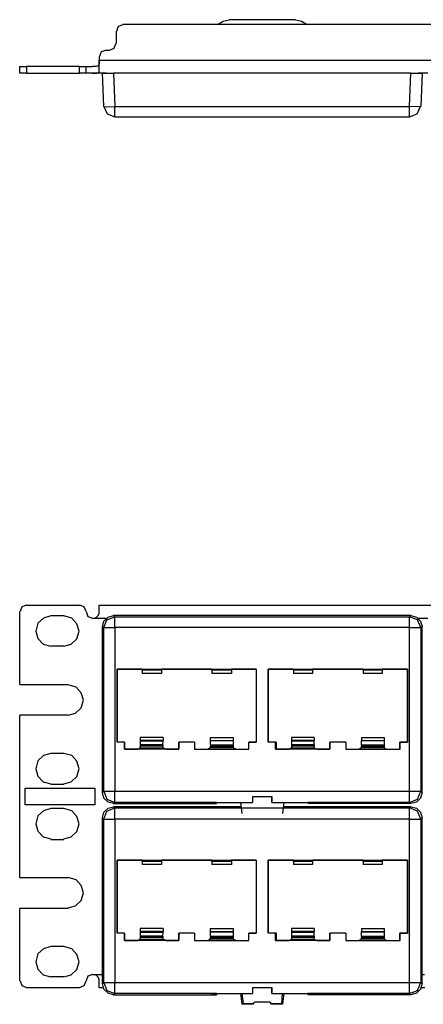
# Model space of a CAD drawing. Extents: x -6.2 to 12.8, y 0.7 to 9.6.
# Drawn here: x -6.2 to -2.6, y 0.7 to 9.6 of the extents above; entities that cross this region are included whole.
import ezdxf

# ---------------------------------------------------------------- set-up
doc = ezdxf.new("R2010")
doc.units = 0
doc.layers.add('3', color=3, linetype='CONTINUOUS')
doc.layers.add('7', color=7, linetype='CONTINUOUS')

msp = doc.modelspace()

# ---------------------------------------------------------------- linework, layer by layer
at = {"layer": '3'}
for p, q in [((-6.1624, 2.6644), (-5.5325, 2.6644)), ((-6.1624, 2.5148), (-6.1624, 2.6644)), ((-5.5325, 2.6644), (-5.5325, 2.5148)), ((-5.5325, 2.5148), (-6.1624, 2.5148))]:
    msp.add_line(p, q, dxfattribs=at)
at = {"layer": '7'}
for p, q in [((-5.3199, 9.5738), (-5.3356, 9.5305)), ((-5.2766, 9.5896), (-5.3199, 9.5738)), ((11.8533, 9.5935), (-5.2766, 9.5935)), ((-4.3671, 9.6211), (-4.4183, 9.5896)), ((-4.312, 9.6329), (-4.3671, 9.6211)), ((-3.7096, 9.6368), (-4.312, 9.6368)), ((-3.6545, 9.6211), (-3.7096, 9.6329)), ((-3.6033, 9.5896), (-3.6545, 9.6211)), ((-5.3356, 9.4203), (-5.3356, 9.5305)), ((-5.3553, 9.377), (-5.3396, 9.4203)), ((-5.4931, 9.3022), (-5.4931, 9.2707)), ((-5.4734, 9.3455), (-5.4892, 9.3022)), ((-5.4301, 9.3612), (-5.4734, 9.3455)), ((-5.4301, 9.3612), (-5.3986, 9.3612)), ((-5.3986, 9.3612), (-5.3553, 9.377)), ((-6.2136, 9.1526), (-6.2136, 9.2116)), ((-6.2136, 9.2116), (-6.1939, 9.2116)), ((-6.1939, 9.2116), (-6.1506, 9.2116)), ((-5.6703, 9.2116), (-6.1506, 9.2116)), ((-6.1506, 9.2116), (-6.1506, 9.1526)), ((-5.6703, 9.1526), (-5.6703, 9.2116)), ((-5.6703, 9.2116), (-5.6309, 9.2116)), ((-5.6309, 9.2116), (-5.6112, 9.2116)), ((-5.6112, 9.1526), (-5.6112, 9.2116)), ((-5.6112, 9.2116), (-5.5955, 9.2116)), ((-5.5955, 9.2116), (-5.5522, 9.2116)), ((-5.5325, 9.2116), (-5.5522, 9.2116)), ((-5.5167, 9.2116), (-5.5325, 9.2116)), ((-5.5049, 9.2156), (-5.5167, 9.2116)), ((-5.497, 9.2234), (-5.5049, 9.2156)), ((-5.4931, 9.2352), (-5.497, 9.2234)), ((-5.4931, 9.2707), (12.0699, 9.2707)), ((-5.4931, 9.2116), (-5.4931, 9.2707)), ((-5.4931, 9.2707), (-5.4931, 9.251)), ((-5.4931, 9.251), (-5.4931, 9.2352)), ((-5.4931, 9.1683), (-5.4931, 9.2116)), ((-6.1939, 9.1526), (-6.2136, 9.1526)), ((-6.1506, 9.1526), (-6.1939, 9.1526)), ((-6.1506, 9.1526), (-5.6703, 9.1526)), ((-5.6309, 9.1526), (-5.6703, 9.1526)), ((-5.6112, 9.1526), (-5.6309, 9.1526)), ((-5.5955, 9.1526), (-5.6112, 9.1526)), ((-5.5522, 9.1526), (-5.5955, 9.1526)), ((-5.5522, 9.1526), (-5.5325, 9.1526)), ((-5.4301, 9.1526), (-5.5522, 9.1526)), ((-5.5325, 9.1526), (-5.5128, 9.1526)), ((-5.5128, 9.1526), (-5.501, 9.1565)), ((-5.501, 9.1565), (-5.4931, 9.1604)), ((-5.4931, 9.1604), (-5.4931, 9.1683)), ((-5.4498, 8.8494), (-5.4616, 9.1526)), ((-5.4616, 9.1526), (-5.4498, 9.1526)), ((-5.4498, 9.1526), (-5.4104, 9.1526)), ((-5.4104, 9.1526), (-5.3632, 9.1526)), ((-2.6624, 9.1526), (-5.3632, 9.1526)), ((-5.3632, 9.1526), (-5.3514, 8.8494)), ((-2.6742, 8.8494), (-2.6624, 9.1526)), ((-2.6624, 9.1526), (-2.6112, 9.1526)), ((-2.6112, 9.1526), (-2.5758, 9.1526)), ((-2.5089, 9.1526), (-2.5955, 9.1526)), ((-2.5758, 9.1526), (-2.56, 9.1526)), ((-2.56, 9.1526), (-2.5719, 8.8494)), ((-5.4498, 8.8494), (-5.4183, 8.7825)), ((-5.4498, 8.8494), (-5.4222, 8.8455)), ((-5.4222, 8.8455), (-5.3514, 8.8494)), ((-5.3514, 8.7785), (-5.3514, 8.8494)), ((-5.3514, 8.8494), (-2.6742, 8.8494)), ((-2.6742, 8.7785), (-2.6742, 8.8494)), ((-2.6033, 8.8455), (-2.6742, 8.8494)), ((-2.6073, 8.7825), (-2.5758, 8.8494)), ((-2.5719, 8.8494), (-2.6033, 8.8455)), ((-5.4183, 8.7825), (-5.3514, 8.7549)), ((-5.3514, 8.751), (-5.3514, 8.7785)), ((-2.6742, 8.7549), (-2.6073, 8.7825)), ((-2.6742, 8.751), (-2.6742, 8.7785)), ((-2.6742, 8.751), (-5.3514, 8.751)), ((-6.1939, 4.31), (-6.2096, 4.2667)), ((-6.1506, 4.3258), (-6.1939, 4.31)), ((-6.1506, 4.3258), (-5.6703, 4.3258)), ((-5.627, 4.31), (-5.6703, 4.3258)), ((-5.6112, 4.2667), (-5.627, 4.31)), ((-5.4931, 4.3258), (12.0699, 4.3258)), ((-5.4931, 4.31), (-5.4931, 4.3258)), ((-5.4931, 4.2667), (-5.4931, 4.31)), ((-6.2136, 3.6053), (-6.2136, 4.2667)), ((-5.997, 4.2077), (-6.0482, 4.1604)), ((-5.9301, 4.2274), (-5.997, 4.2077)), ((-5.9301, 4.2313), (-5.812, 4.2313)), ((-5.7411, 4.2077), (-5.812, 4.2274)), ((-5.6939, 4.1565), (-5.7411, 4.2077)), ((-5.6112, 4.2667), (-5.5955, 4.2234)), ((-5.5955, 4.2234), (-5.5522, 4.2077)), ((-5.5522, 4.2037), (-5.5325, 4.2077)), ((-5.4301, 4.2037), (-5.5522, 4.2037)), ((-5.5325, 4.2077), (-5.5128, 4.2195)), ((-5.5128, 4.2195), (-5.501, 4.2313)), ((-5.501, 4.2313), (-5.4931, 4.251)), ((-5.4931, 4.251), (-5.4931, 4.2667)), ((-5.4498, 4.1801), (-5.4104, 4.2156)), ((-5.4222, 4.1919), (-5.3514, 4.2195)), ((-5.4104, 4.2156), (-5.3632, 4.2313)), ((-2.6624, 4.2313), (-5.3632, 4.2313)), ((-5.3632, 4.2313), (-5.3514, 4.2195)), ((-5.3514, 4.188), (-5.3514, 4.2195)), ((-5.3514, 4.2195), (-2.6742, 4.2195)), ((-2.6742, 4.2195), (-2.6624, 4.2313)), ((-2.6742, 4.188), (-2.6742, 4.2195)), ((-2.6033, 4.1919), (-2.6742, 4.2195)), ((-2.6624, 4.2313), (-2.6112, 4.2156)), ((-2.6112, 4.2156), (-2.5758, 4.1801)), ((-2.5089, 4.2037), (-2.5955, 4.2037)), ((-6.0482, 4.1604), (-6.0679, 4.0896)), ((-5.6742, 4.0896), (-5.6939, 4.1565)), ((-5.4616, 4.1289), (-5.4498, 4.1801)), ((-5.4498, 4.1211), (-5.4616, 4.1289)), ((-5.4616, 2.625), (-5.4616, 4.1289)), ((-5.4498, 4.1211), (-5.4222, 4.1919)), ((-5.4498, 2.6368), (-5.4498, 4.1211)), ((-5.4498, 4.1211), (-5.4222, 4.1211)), ((-5.4222, 4.1211), (-5.3514, 4.1211)), ((-5.3514, 4.1211), (-5.3514, 4.188)), ((-2.6742, 4.1211), (-5.3514, 4.1211)), ((-5.3514, 4.1211), (-5.3514, 2.6368)), ((-2.6742, 4.1211), (-2.6742, 4.188)), ((-2.6742, 2.6368), (-2.6742, 4.1211)), ((-2.6742, 4.1211), (-2.6033, 4.1211)), ((-2.5719, 4.1211), (-2.6033, 4.1919)), ((-2.6033, 4.1211), (-2.5719, 4.1211)), ((-2.5758, 4.1801), (-2.56, 4.1289)), ((-2.56, 4.1289), (-2.5719, 4.1211)), ((-2.5719, 4.1211), (-2.5719, 2.6368)), ((-2.56, 2.625), (-2.56, 4.1289)), ((-6.0679, 4.0896), (-6.0482, 4.0226)), ((-6.0482, 4.0226), (-6.001, 3.9715)), ((-5.6939, 4.0187), (-5.6742, 4.0896)), ((-6.001, 3.9715), (-5.9301, 3.9518)), ((-5.812, 3.9518), (-5.9301, 3.9518)), ((-5.812, 3.9518), (-5.7451, 3.9715)), ((-5.7451, 3.9715), (-5.6939, 4.0187)), ((-5.3278, 3.0817), (-5.3278, 3.7431)), ((-5.3278, 3.7431), (-5.3278, 3.0817)), ((-5.3278, 3.7431), (-4.0679, 3.7431)), ((-5.1033, 3.7431), (-5.3278, 3.7431)), ((-5.1033, 3.7431), (-4.9262, 3.7431)), ((-5.1033, 3.7392), (-5.1033, 3.7431)), ((-5.1033, 3.7352), (-5.1033, 3.7392)), ((-5.1033, 3.7352), (-5.1033, 3.7037)), ((-4.9262, 3.7352), (-5.1033, 3.7352)), ((-4.9262, 3.7037), (-5.1033, 3.7037)), ((-4.9262, 3.7431), (-4.9262, 3.7392)), ((-4.4695, 3.7431), (-4.9262, 3.7431)), ((-4.9262, 3.7392), (-4.9262, 3.7352)), ((-4.9262, 3.7352), (-4.9262, 3.7037)), ((-4.4695, 3.7431), (-4.2923, 3.7431)), ((-4.4695, 3.7392), (-4.4695, 3.7431)), ((-4.4695, 3.7352), (-4.4695, 3.7392)), ((-4.4695, 3.7352), (-4.4695, 3.7037)), ((-4.2923, 3.7352), (-4.4695, 3.7352)), ((-4.2923, 3.7037), (-4.4695, 3.7037)), ((-4.0679, 3.7431), (-4.2923, 3.7431)), ((-4.2923, 3.7431), (-4.2923, 3.7392)), ((-4.2923, 3.7392), (-4.2923, 3.7352)), ((-4.2923, 3.7352), (-4.2923, 3.7037)), ((-4.0679, 3.7431), (-4.0679, 3.0817)), ((-4.0679, 3.7431), (-4.0679, 3.0817)), ((-3.9577, 3.0817), (-3.9577, 3.7431)), ((-3.9577, 3.7431), (-3.9577, 3.0817)), ((-3.9577, 3.7431), (-2.6939, 3.7431)), ((-3.7293, 3.7431), (-3.9577, 3.7431)), ((-3.7293, 3.7431), (-3.5561, 3.7431)), ((-3.7293, 3.7392), (-3.7293, 3.7431)), ((-3.7293, 3.7352), (-3.7293, 3.7392)), ((-3.7293, 3.7352), (-3.7293, 3.7037)), ((-3.5561, 3.7352), (-3.7293, 3.7352)), ((-3.5561, 3.7037), (-3.7293, 3.7037)), ((-3.5561, 3.7431), (-3.5561, 3.7392)), ((-3.0955, 3.7431), (-3.5561, 3.7431)), ((-3.5561, 3.7392), (-3.5561, 3.7352)), ((-3.5561, 3.7352), (-3.5561, 3.7037)), ((-3.0955, 3.7431), (-2.9222, 3.7431)), ((-3.0955, 3.7392), (-3.0955, 3.7431)), ((-3.0955, 3.7352), (-3.0955, 3.7392)), ((-3.0955, 3.7352), (-3.0955, 3.7037)), ((-2.9222, 3.7352), (-3.0955, 3.7352)), ((-2.9222, 3.7037), (-3.0955, 3.7037)), ((-2.6978, 3.7431), (-2.9222, 3.7431)), ((-2.9222, 3.7431), (-2.9222, 3.7392)), ((-2.9222, 3.7392), (-2.9222, 3.7352)), ((-2.9222, 3.7352), (-2.9222, 3.7037)), ((-2.6978, 3.7431), (-2.6978, 3.0817)), ((-2.6939, 3.7431), (-2.6978, 3.7431)), ((-2.6939, 3.7431), (-2.6939, 3.0817)), ((-6.2136, 3.6053), (-5.7726, 3.6053)), ((-5.7018, 3.5817), (-5.7726, 3.6014)), ((-5.6545, 3.5305), (-5.7018, 3.5817)), ((-5.6348, 3.4636), (-5.6545, 3.5305)), ((-5.6545, 3.3927), (-5.6348, 3.4636)), ((-5.7726, 3.3258), (-6.2136, 3.3258)), ((-6.2136, 1.8533), (-6.2136, 3.3258)), ((-5.7726, 3.3258), (-5.7057, 3.3455)), ((-5.7057, 3.3455), (-5.6545, 3.3927)), ((-5.2608, 3.0817), (-5.3278, 3.0817)), ((-5.2608, 3.0817), (-5.3278, 3.0817)), ((-5.2608, 3.0187), (-5.2608, 3.0817)), ((-5.2608, 3.0817), (-5.2608, 3.0187)), ((-5.1191, 3.125), (-5.1191, 3.0974)), ((-4.9104, 3.125), (-5.1191, 3.125)), ((-5.1191, 3.0974), (-5.1191, 3.0935)), ((-4.9104, 3.0974), (-5.1191, 3.0974)), ((-5.1191, 3.0935), (-5.1191, 3.0581)), ((-5.1191, 3.0935), (-4.9104, 3.0935)), ((-5.1191, 3.0581), (-5.1191, 3.0463)), ((-4.9144, 3.0581), (-5.1191, 3.0581)), ((-5.1191, 3.0463), (-5.1191, 3.0305)), ((-4.9144, 3.0463), (-5.1191, 3.0463)), ((-4.9144, 3.0581), (-4.9104, 3.0935)), ((-4.9144, 3.0581), (-4.9144, 3.0463)), ((-4.9104, 3.0305), (-4.9144, 3.0463)), ((-4.9104, 3.125), (-4.9104, 3.0974)), ((-4.9104, 3.0935), (-4.9104, 3.0974)), ((-4.7687, 3.0187), (-4.7687, 3.0817)), ((-4.627, 3.0817), (-4.7687, 3.0817)), ((-4.627, 3.0817), (-4.7687, 3.0817)), ((-4.7687, 3.0817), (-4.7687, 3.0187)), ((-4.627, 3.0817), (-4.627, 3.0187)), ((-4.627, 3.0817), (-4.627, 3.0187)), ((-4.4852, 3.125), (-4.4852, 3.0974)), ((-4.4852, 3.125), (-4.2766, 3.125)), ((-4.4852, 3.0974), (-4.2766, 3.0974)), ((-4.4813, 3.0935), (-4.4852, 3.0974)), ((-4.4852, 3.0305), (-4.4813, 3.0463)), ((-4.2766, 3.0935), (-4.4813, 3.0935)), ((-4.4813, 3.0581), (-4.4813, 3.0935)), ((-4.4813, 3.0581), (-4.4813, 3.0463)), ((-4.4813, 3.0581), (-4.2766, 3.0581)), ((-4.4813, 3.0463), (-4.2766, 3.0463)), ((-4.2766, 3.125), (-4.2766, 3.0974)), ((-4.2766, 3.0974), (-4.2766, 3.0935)), ((-4.2766, 3.0935), (-4.2766, 3.0581)), ((-4.2766, 3.0581), (-4.2766, 3.0463)), ((-4.2766, 3.0463), (-4.2766, 3.0305)), ((-4.1348, 3.0187), (-4.1348, 3.0817)), ((-4.0679, 3.0817), (-4.1348, 3.0817)), ((-4.1348, 3.0817), (-4.0679, 3.0817)), ((-4.1348, 3.0187), (-4.1348, 3.0817)), ((-3.8868, 3.0817), (-3.9577, 3.0817)), ((-3.8907, 3.0817), (-3.9577, 3.0817)), ((-3.8907, 3.0817), (-3.8868, 3.0817)), ((-3.8907, 3.0187), (-3.8907, 3.0817)), ((-3.8868, 3.0817), (-3.8868, 3.0187)), ((-3.7451, 3.125), (-3.7451, 3.0974)), ((-3.5404, 3.125), (-3.7451, 3.125)), ((-3.7451, 3.0974), (-3.7451, 3.0935)), ((-3.5404, 3.0974), (-3.7451, 3.0974)), ((-3.7451, 3.0935), (-3.7451, 3.0581)), ((-3.7451, 3.0935), (-3.5404, 3.0935)), ((-3.7451, 3.0581), (-3.7451, 3.0463)), ((-3.5404, 3.0581), (-3.7451, 3.0581)), ((-3.7451, 3.0463), (-3.7451, 3.0305)), ((-3.5404, 3.0463), (-3.7451, 3.0463)), ((-3.5404, 3.125), (-3.5404, 3.0974)), ((-3.5404, 3.0935), (-3.5404, 3.0974)), ((-3.5404, 3.0581), (-3.5404, 3.0935)), ((-3.5404, 3.0581), (-3.5404, 3.0463)), ((-3.5404, 3.0305), (-3.5404, 3.0463)), ((-3.3986, 3.0187), (-3.3986, 3.0817)), ((-3.253, 3.0817), (-3.3986, 3.0817)), ((-3.253, 3.0817), (-3.3986, 3.0817)), ((-3.3986, 3.0817), (-3.3986, 3.0187)), ((-3.253, 3.0817), (-3.253, 3.0187)), ((-3.253, 3.0817), (-3.253, 3.0187)), ((-3.1112, 3.125), (-3.1112, 3.0974)), ((-3.1112, 3.125), (-2.9065, 3.125)), ((-3.1112, 3.0974), (-2.9065, 3.0974)), ((-3.1112, 3.0935), (-3.1112, 3.0974)), ((-2.9065, 3.0935), (-3.1112, 3.0935)), ((-3.1112, 3.0581), (-3.1112, 3.0935)), ((-3.1112, 3.0581), (-3.1112, 3.0463)), ((-3.1112, 3.0581), (-2.9065, 3.0581)), ((-3.1112, 3.0305), (-3.1112, 3.0463)), ((-3.1112, 3.0463), (-2.9065, 3.0463)), ((-2.9065, 3.125), (-2.9065, 3.0974)), ((-2.9065, 3.0974), (-2.9065, 3.0935)), ((-2.9065, 3.0935), (-2.9065, 3.0581)), ((-2.9065, 3.0581), (-2.9065, 3.0463)), ((-2.9065, 3.0463), (-2.9065, 3.0305)), ((-2.7648, 3.0187), (-2.7648, 3.0817)), ((-2.6978, 3.0817), (-2.7648, 3.0817)), ((-2.7608, 3.0817), (-2.7648, 3.0817)), ((-2.7608, 3.0817), (-2.6939, 3.0817)), ((-2.7608, 3.0187), (-2.7608, 3.0817)), ((-2.6978, 3.0817), (-2.6939, 3.0817)), ((-5.997, 2.9596), (-6.0482, 2.9124)), ((-5.9301, 2.9793), (-5.997, 2.9596)), ((-5.812, 2.9793), (-5.9301, 2.9793)), ((-5.7411, 2.9596), (-5.812, 2.9793)), ((-5.6939, 2.9085), (-5.7411, 2.9596)), ((-4.7687, 3.0187), (-5.2608, 3.0187)), ((-5.2608, 3.0187), (-5.1427, 3.0187)), ((-5.1191, 3.0305), (-5.1427, 3.0187)), ((-5.1191, 3.0305), (-4.9104, 3.0305)), ((-4.8868, 3.0187), (-4.9104, 3.0305)), ((-4.8868, 3.0187), (-4.7687, 3.0187)), ((-4.627, 3.0187), (-4.5089, 3.0187)), ((-4.627, 3.0187), (-4.1348, 3.0187)), ((-4.5089, 3.0187), (-4.4852, 3.0305)), ((-4.2766, 3.0305), (-4.4852, 3.0305)), ((-4.253, 3.0187), (-4.2766, 3.0305)), ((-4.253, 3.0187), (-4.1348, 3.0187)), ((-3.8907, 3.0187), (-3.8868, 3.0187)), ((-3.3986, 3.0187), (-3.8907, 3.0187)), ((-3.8868, 3.0187), (-3.7687, 3.0187)), ((-3.7451, 3.0305), (-3.7687, 3.0187)), ((-3.7451, 3.0305), (-3.5404, 3.0305)), ((-3.5404, 3.0305), (-3.5167, 3.0187)), ((-3.5167, 3.0187), (-3.3986, 3.0187)), ((-3.253, 3.0187), (-2.7608, 3.0187)), ((-3.253, 3.0187), (-3.1348, 3.0187)), ((-3.1112, 3.0305), (-3.1348, 3.0187)), ((-2.9065, 3.0305), (-3.1112, 3.0305)), ((-2.8829, 3.0187), (-2.9065, 3.0305)), ((-2.8829, 3.0187), (-2.7648, 3.0187)), ((-2.7608, 3.0187), (-2.7648, 3.0187)), ((-6.0482, 2.9124), (-6.0679, 2.8415)), ((-5.6742, 2.8415), (-5.6939, 2.9085)), ((-6.0679, 2.8415), (-6.0482, 2.7746)), ((-6.0482, 2.7746), (-6.001, 2.7234)), ((-5.7451, 2.7234), (-5.6939, 2.7707)), ((-5.6939, 2.7707), (-5.6742, 2.8415)), ((-6.001, 2.7234), (-5.9301, 2.7037)), ((-5.9301, 2.6998), (-5.812, 2.6998)), ((-5.812, 2.7037), (-5.7451, 2.7234)), ((-5.4616, 2.625), (-5.4498, 2.6368)), ((-5.4498, 2.5738), (-5.4616, 2.625)), ((-5.4498, 2.6368), (-5.4222, 2.5659)), ((-5.4498, 2.6368), (-5.4222, 2.6368)), ((-5.4222, 2.6368), (-5.3514, 2.6368)), ((-5.3514, 2.6368), (-2.6742, 2.6368)), ((-5.3514, 2.5659), (-5.3514, 2.6368)), ((-2.6742, 2.6368), (-2.6033, 2.6368)), ((-2.6742, 2.5659), (-2.6742, 2.6368)), ((-2.6033, 2.6368), (-2.5719, 2.6368)), ((-2.6033, 2.5659), (-2.5719, 2.6368)), ((-2.56, 2.625), (-2.5758, 2.5738)), ((-2.5719, 2.6368), (-2.56, 2.625)), ((-5.4104, 2.5384), (-5.4498, 2.5738)), ((-5.4222, 2.5659), (-5.3514, 2.5344)), ((-5.3632, 2.5266), (-5.4104, 2.5384)), ((-5.3514, 2.5344), (-5.3632, 2.5266)), ((-5.3632, 2.5266), (-4.4262, 2.5266)), ((-5.3514, 2.5344), (-5.3514, 2.5659)), ((-4.4734, 2.5344), (-5.3514, 2.5344)), ((-4.4262, 2.5344), (-4.4734, 2.5344)), ((-4.4734, 2.5344), (-4.4262, 2.5344)), ((-4.4262, 2.5344), (-4.0994, 2.5344)), ((-4.4262, 2.5344), (-4.4262, 2.5266)), ((-4.1939, 2.436), (-4.2057, 2.5344)), ((-3.9222, 2.5856), (-4.0994, 2.5856)), ((-4.0994, 2.5856), (-4.0994, 2.5502)), ((-3.9262, 2.5856), (-4.0994, 2.5856)), ((-4.0994, 2.5856), (-4.0994, 2.5344)), ((-4.0994, 2.5502), (-4.0994, 2.5344)), ((-3.9262, 2.5856), (-3.9222, 2.5856)), ((-3.9262, 2.5344), (-3.9262, 2.5856)), ((-3.9262, 2.5344), (-3.9222, 2.5502)), ((-3.9262, 2.5344), (-3.5994, 2.5344)), ((-3.9222, 2.5502), (-3.9222, 2.5856)), ((-3.8159, 2.5344), (-3.8278, 2.436)), ((-3.5482, 2.5344), (-3.5994, 2.5344)), ((-3.5955, 2.5266), (-3.5994, 2.5344)), ((-3.5994, 2.5344), (-3.5482, 2.5344)), ((-2.6624, 2.5266), (-3.5955, 2.5266)), ((-2.6742, 2.5344), (-3.5482, 2.5344)), ((-2.6742, 2.5344), (-2.6033, 2.5659)), ((-2.6742, 2.5344), (-2.6742, 2.5659)), ((-2.6624, 2.5266), (-2.6742, 2.5344)), ((-2.6112, 2.5384), (-2.6624, 2.5266)), ((-2.5758, 2.5738), (-2.6112, 2.5384)), ((-6.0482, 2.4124), (-6.0679, 2.3415)), ((-5.997, 2.4596), (-6.0482, 2.4124)), ((-5.9301, 2.4793), (-5.997, 2.4596)), ((-5.812, 2.4793), (-5.9301, 2.4793)), ((-5.7411, 2.4596), (-5.812, 2.4793)), ((-5.6939, 2.4085), (-5.7411, 2.4596)), ((-5.4616, 2.3967), (-5.4498, 2.4478)), ((-5.4498, 2.4478), (-5.4104, 2.4833)), ((-5.4498, 2.3848), (-5.4222, 2.4557)), ((-5.4222, 2.4557), (-5.3514, 2.4872)), ((-5.4104, 2.4833), (-5.3632, 2.4951)), ((-4.2018, 2.4951), (-5.3632, 2.4951)), ((-5.3632, 2.4951), (-5.3514, 2.4872)), ((-5.3514, 2.4557), (-5.3514, 2.4872)), ((-5.3514, 2.4872), (-2.6742, 2.4872)), ((-5.3514, 2.3848), (-5.3514, 2.4557)), ((-2.6624, 2.4951), (-3.8199, 2.4951)), ((-2.6742, 2.4872), (-2.6624, 2.4951)), ((-2.6742, 2.4557), (-2.6742, 2.4872)), ((-2.6033, 2.4557), (-2.6742, 2.4872)), ((-2.6742, 2.3848), (-2.6742, 2.4557)), ((-2.6624, 2.4951), (-2.6112, 2.4833)), ((-2.6112, 2.4833), (-2.5758, 2.4478)), ((-2.5719, 2.3848), (-2.6033, 2.4557)), ((-2.5758, 2.4478), (-2.56, 2.3967)), ((-6.0679, 2.3415), (-6.0482, 2.2746)), ((-5.6742, 2.3415), (-5.6939, 2.4085)), ((-5.6939, 2.2707), (-5.6742, 2.3415)), ((-5.4498, 2.3848), (-5.4616, 2.3967)), ((-5.4616, 0.8927), (-5.4616, 2.3967)), ((-5.4498, 2.3848), (-5.4222, 2.3848)), ((-5.4498, 0.9006), (-5.4498, 2.3848)), ((-5.4222, 2.3848), (-5.3514, 2.3848)), ((-2.6742, 2.3848), (-5.3514, 2.3848)), ((-5.3514, 2.3848), (-5.3514, 0.9006)), ((-2.6742, 0.9006), (-2.6742, 2.3848)), ((-2.6742, 2.3848), (-2.6033, 2.3848)), ((-2.6033, 2.3848), (-2.5719, 2.3848)), ((-2.56, 2.3967), (-2.5719, 2.3848)), ((-2.5719, 2.3848), (-2.5719, 0.9006)), ((-2.56, 0.8927), (-2.56, 2.3967)), ((-6.0482, 2.2746), (-6.001, 2.2234)), ((-5.7451, 2.2234), (-5.6939, 2.2707)), ((-6.001, 2.2234), (-5.9301, 2.2037)), ((-5.9301, 2.1998), (-5.812, 2.1998)), ((-5.812, 2.2037), (-5.7451, 2.2234)), ((-5.3278, 1.3494), (-5.3278, 2.0108)), ((-5.3278, 2.0108), (-5.3278, 1.3494)), ((-5.3278, 2.0108), (-4.0679, 2.0108)), ((-5.1033, 2.0108), (-5.3278, 2.0108)), ((-5.1033, 2.0108), (-4.9262, 2.0108)), ((-5.1033, 2.0069), (-5.1033, 2.0108)), ((-5.1033, 1.999), (-5.1033, 2.0069)), ((-5.1033, 1.999), (-5.1033, 1.9715)), ((-4.9262, 1.999), (-5.1033, 1.999)), ((-4.9262, 1.9715), (-5.1033, 1.9715)), ((-4.9262, 2.0108), (-4.9262, 2.0069)), ((-4.4695, 2.0108), (-4.9262, 2.0108)), ((-4.9262, 2.0069), (-4.9262, 1.999)), ((-4.9262, 1.999), (-4.9262, 1.9715)), ((-4.4695, 2.0108), (-4.2923, 2.0108)), ((-4.4695, 2.0069), (-4.4695, 2.0108)), ((-4.4695, 1.999), (-4.4695, 2.0069)), ((-4.4695, 1.999), (-4.4695, 1.9715)), ((-4.2923, 1.999), (-4.4695, 1.999)), ((-4.2923, 1.9715), (-4.4695, 1.9715)), ((-4.0679, 2.0108), (-4.2923, 2.0108)), ((-4.2923, 2.0108), (-4.2923, 2.0069)), ((-4.2923, 2.0069), (-4.2923, 1.999)), ((-4.2923, 1.999), (-4.2923, 1.9715)), ((-4.0679, 2.0108), (-4.0679, 1.3494)), ((-4.0679, 2.0108), (-4.0679, 1.3494)), ((-3.9577, 1.3494), (-3.9577, 2.0108)), ((-3.9577, 2.0108), (-3.9577, 1.3494)), ((-3.9577, 2.0108), (-2.6939, 2.0108)), ((-3.7293, 2.0108), (-3.9577, 2.0108)), ((-3.7293, 2.0108), (-3.5561, 2.0108)), ((-3.7293, 2.0069), (-3.7293, 2.0108)), ((-3.7293, 1.999), (-3.7293, 2.0069)), ((-3.7293, 1.999), (-3.7293, 1.9715)), ((-3.5561, 1.999), (-3.7293, 1.999)), ((-3.5561, 1.9715), (-3.7293, 1.9715)), ((-3.0955, 2.0108), (-3.5561, 2.0108)), ((-3.5561, 2.0108), (-3.5561, 2.0069)), ((-3.5561, 2.0069), (-3.5561, 1.999)), ((-3.5561, 1.999), (-3.5561, 1.9715)), ((-3.0955, 2.0108), (-2.9222, 2.0108)), ((-3.0955, 2.0069), (-3.0955, 2.0108)), ((-3.0955, 1.999), (-3.0955, 2.0069)), ((-3.0955, 1.999), (-3.0955, 1.9715)), ((-2.9222, 1.999), (-3.0955, 1.999)), ((-2.9222, 1.9715), (-3.0955, 1.9715)), ((-2.6978, 2.0108), (-2.9222, 2.0108)), ((-2.9222, 2.0108), (-2.9222, 2.0069)), ((-2.9222, 2.0069), (-2.9222, 1.999)), ((-2.9222, 1.999), (-2.9222, 1.9715)), ((-2.6978, 2.0108), (-2.6978, 1.3494)), ((-2.6939, 2.0108), (-2.6978, 2.0108)), ((-2.6939, 2.0108), (-2.6939, 1.3494)), ((-6.2136, 1.8533), (-5.7726, 1.8533)), ((-5.7018, 1.8337), (-5.7726, 1.8533)), ((-5.6545, 1.7825), (-5.7018, 1.8337)), ((-5.6348, 1.7156), (-5.6545, 1.7825)), ((-5.6545, 1.6447), (-5.6348, 1.7156)), ((-5.7057, 1.5974), (-5.6545, 1.6447)), ((-5.7726, 1.5738), (-6.2136, 1.5738)), ((-6.2136, 0.9163), (-6.2136, 1.5738)), ((-5.7726, 1.5778), (-5.7057, 1.5974)), ((-5.2608, 1.3494), (-5.3278, 1.3494)), ((-5.2608, 1.3494), (-5.3278, 1.3494)), ((-5.2608, 1.2825), (-5.2608, 1.3494)), ((-5.2608, 1.3494), (-5.2608, 1.2825)), ((-5.1191, 1.3927), (-5.1191, 1.3652)), ((-4.9104, 1.3927), (-5.1191, 1.3927)), ((-5.1191, 1.3652), (-5.1191, 1.3573)), ((-4.9104, 1.3652), (-5.1191, 1.3652)), ((-5.1191, 1.3573), (-5.1191, 1.3219)), ((-5.1191, 1.3573), (-4.9104, 1.3573)), ((-4.9144, 1.3219), (-4.9104, 1.3573)), ((-4.9104, 1.3927), (-4.9104, 1.3652)), ((-4.9104, 1.3573), (-4.9104, 1.3652)), ((-4.7687, 1.2825), (-4.7687, 1.3494)), ((-4.627, 1.3494), (-4.7687, 1.3494)), ((-4.627, 1.3494), (-4.7687, 1.3494)), ((-4.7687, 1.3494), (-4.7687, 1.2825)), ((-4.627, 1.3494), (-4.627, 1.2825)), ((-4.627, 1.3494), (-4.627, 1.2825)), ((-4.4852, 1.3927), (-4.4852, 1.3652)), ((-4.4852, 1.3927), (-4.2766, 1.3927)), ((-4.4852, 1.3652), (-4.2766, 1.3652)), ((-4.4813, 1.3573), (-4.4852, 1.3652)), ((-4.2766, 1.3573), (-4.4813, 1.3573)), ((-4.4813, 1.3219), (-4.4813, 1.3573)), ((-4.2766, 1.3927), (-4.2766, 1.3652)), ((-4.2766, 1.3652), (-4.2766, 1.3573)), ((-4.2766, 1.3573), (-4.2766, 1.3219)), ((-4.1348, 1.2825), (-4.1348, 1.3494)), ((-4.0679, 1.3494), (-4.1348, 1.3494)), ((-4.1348, 1.3494), (-4.0679, 1.3494)), ((-4.1348, 1.2825), (-4.1348, 1.3494)), ((-3.8868, 1.3494), (-3.9577, 1.3494)), ((-3.8907, 1.3494), (-3.9577, 1.3494)), ((-3.8907, 1.3494), (-3.8868, 1.3494)), ((-3.8907, 1.2825), (-3.8907, 1.3494)), ((-3.8868, 1.3494), (-3.8868, 1.2825)), ((-3.7451, 1.3927), (-3.7451, 1.3652)), ((-3.5404, 1.3927), (-3.7451, 1.3927)), ((-3.7451, 1.3652), (-3.7451, 1.3573)), ((-3.5404, 1.3652), (-3.7451, 1.3652)), ((-3.7451, 1.3573), (-3.7451, 1.3219)), ((-3.7451, 1.3573), (-3.5404, 1.3573)), ((-3.5404, 1.3927), (-3.5404, 1.3652)), ((-3.5404, 1.3573), (-3.5404, 1.3652)), ((-3.5404, 1.3219), (-3.5404, 1.3573)), ((-3.3986, 1.2825), (-3.3986, 1.3494)), ((-3.253, 1.3494), (-3.3986, 1.3494)), ((-3.253, 1.3494), (-3.3986, 1.3494)), ((-3.3986, 1.3494), (-3.3986, 1.2825)), ((-3.253, 1.3494), (-3.253, 1.2825)), ((-3.253, 1.3494), (-3.253, 1.2825)), ((-3.1112, 1.3927), (-3.1112, 1.3652)), ((-3.1112, 1.3927), (-2.9065, 1.3927)), ((-3.1112, 1.3652), (-2.9065, 1.3652)), ((-3.1112, 1.3573), (-3.1112, 1.3652)), ((-2.9065, 1.3573), (-3.1112, 1.3573)), ((-3.1112, 1.3219), (-3.1112, 1.3573)), ((-2.9065, 1.3927), (-2.9065, 1.3652)), ((-2.9065, 1.3652), (-2.9065, 1.3573)), ((-2.9065, 1.3573), (-2.9065, 1.3219)), ((-2.7648, 1.2825), (-2.7648, 1.3494)), ((-2.6978, 1.3494), (-2.7648, 1.3494)), ((-2.7608, 1.3494), (-2.7648, 1.3494)), ((-2.7608, 1.3494), (-2.6939, 1.3494)), ((-2.7608, 1.2825), (-2.7608, 1.3494)), ((-2.6978, 1.3494), (-2.6939, 1.3494)), ((-4.7687, 1.2825), (-5.2608, 1.2825)), ((-5.2608, 1.2825), (-5.1427, 1.2825)), ((-5.1191, 1.2943), (-5.1427, 1.2825)), ((-5.1191, 1.3219), (-5.1191, 1.31)), ((-4.9144, 1.3219), (-5.1191, 1.3219)), ((-5.1191, 1.31), (-5.1191, 1.2943)), ((-4.9144, 1.31), (-5.1191, 1.31)), ((-5.1191, 1.2943), (-4.9104, 1.2943)), ((-4.9144, 1.3219), (-4.9144, 1.31)), ((-4.9104, 1.2943), (-4.9144, 1.31)), ((-4.8868, 1.2825), (-4.9104, 1.2943)), ((-4.8868, 1.2825), (-4.7687, 1.2825)), ((-4.627, 1.2825), (-4.5089, 1.2825)), ((-4.627, 1.2825), (-4.1348, 1.2825)), ((-4.5089, 1.2825), (-4.4852, 1.2943)), ((-4.4852, 1.2943), (-4.4813, 1.31)), ((-4.2766, 1.2943), (-4.4852, 1.2943)), ((-4.4813, 1.3219), (-4.4813, 1.31)), ((-4.4813, 1.3219), (-4.2766, 1.3219)), ((-4.4813, 1.31), (-4.2766, 1.31)), ((-4.2766, 1.3219), (-4.2766, 1.31)), ((-4.2766, 1.31), (-4.2766, 1.2943)), ((-4.253, 1.2825), (-4.2766, 1.2943)), ((-4.253, 1.2825), (-4.1348, 1.2825)), ((-3.8907, 1.2825), (-3.8868, 1.2825)), ((-3.3986, 1.2825), (-3.8907, 1.2825)), ((-3.8868, 1.2825), (-3.7687, 1.2825)), ((-3.7451, 1.2943), (-3.7687, 1.2825)), ((-3.7451, 1.3219), (-3.7451, 1.31)), ((-3.5404, 1.3219), (-3.7451, 1.3219)), ((-3.7451, 1.31), (-3.7451, 1.2943)), ((-3.5404, 1.31), (-3.7451, 1.31)), ((-3.7451, 1.2943), (-3.5404, 1.2943)), ((-3.5404, 1.3219), (-3.5404, 1.31)), ((-3.5404, 1.2943), (-3.5404, 1.31)), ((-3.5404, 1.2943), (-3.5167, 1.2825)), ((-3.5167, 1.2825), (-3.3986, 1.2825)), ((-3.253, 1.2825), (-2.7608, 1.2825)), ((-3.253, 1.2825), (-3.1348, 1.2825)), ((-3.1112, 1.2943), (-3.1348, 1.2825)), ((-3.1112, 1.3219), (-3.1112, 1.31)), ((-3.1112, 1.3219), (-2.9065, 1.3219)), ((-3.1112, 1.2943), (-3.1112, 1.31)), ((-3.1112, 1.31), (-2.9065, 1.31)), ((-2.9065, 1.2943), (-3.1112, 1.2943)), ((-2.9065, 1.3219), (-2.9065, 1.31)), ((-2.9065, 1.31), (-2.9065, 1.2943)), ((-2.8829, 1.2825), (-2.9065, 1.2943)), ((-2.8829, 1.2825), (-2.7648, 1.2825)), ((-2.7608, 1.2825), (-2.7648, 1.2825)), ((-5.997, 1.2077), (-6.0482, 1.1604)), ((-5.9301, 1.2274), (-5.997, 1.2077)), ((-5.9301, 1.2313), (-5.812, 1.2313)), ((-5.7411, 1.2077), (-5.812, 1.2274)), ((-5.6939, 1.1565), (-5.7411, 1.2077)), ((-6.0482, 1.1604), (-6.0679, 1.0896)), ((-6.0679, 1.0896), (-6.0482, 1.0226)), ((-5.6742, 1.0896), (-5.6939, 1.1565)), ((-5.6939, 1.0187), (-5.6742, 1.0896)), ((-6.0482, 1.0226), (-6.001, 0.9715)), ((-5.7451, 0.9715), (-5.6939, 1.0187)), ((-6.2096, 0.9163), (-6.1939, 0.873)), ((-6.001, 0.9715), (-5.9301, 0.9518)), ((-5.812, 0.9518), (-5.9301, 0.9518)), ((-5.812, 0.9518), (-5.7451, 0.9715)), ((-5.627, 0.873), (-5.6112, 0.9163)), ((-5.5955, 0.9596), (-5.6112, 0.9163)), ((-5.5522, 0.9754), (-5.5955, 0.9596)), ((-5.5522, 0.9754), (-5.4616, 0.9754)), ((-5.5325, 0.9715), (-5.5522, 0.9754)), ((-5.5167, 0.9636), (-5.5325, 0.9715)), ((-5.5049, 0.9518), (-5.5167, 0.9636)), ((-5.4931, 0.9321), (-5.5049, 0.9518)), ((-5.4931, 0.9163), (-5.4931, 0.9321)), ((-5.4931, 0.8691), (-5.4931, 0.9163)), ((-5.4616, 0.8927), (-5.4498, 0.9006)), ((-5.4498, 0.9006), (-5.4222, 0.8297)), ((-5.4498, 0.9006), (-5.4222, 0.9006)), ((-5.4222, 0.9006), (-5.3514, 0.9006)), ((-5.3514, 0.9006), (-2.6742, 0.9006)), ((-5.3514, 0.8337), (-5.3514, 0.9006)), ((-2.6742, 0.8337), (-2.6742, 0.9006)), ((-2.6742, 0.9006), (-2.6033, 0.9006)), ((-2.6033, 0.8297), (-2.5719, 0.9006)), ((-2.6033, 0.9006), (-2.5719, 0.9006)), ((-2.5719, 0.9006), (-2.56, 0.8927)), ((-2.56, 0.9754), (-2.5404, 0.9754)), ((-6.1939, 0.873), (-6.1506, 0.8573)), ((-5.6703, 0.8533), (-6.1506, 0.8533)), ((-5.6703, 0.8573), (-5.627, 0.873)), ((-5.4931, 0.8533), (-5.4931, 0.8691)), ((-5.4537, 0.8533), (-5.4931, 0.8533)), ((-5.4498, 0.8415), (-5.4616, 0.8927)), ((-5.4104, 0.8061), (-5.4498, 0.8415)), ((-5.4222, 0.8297), (-5.3514, 0.8022)), ((-5.3632, 0.7904), (-5.4104, 0.8061)), ((-5.3514, 0.8022), (-5.3514, 0.8337)), ((-3.9222, 0.8533), (-4.0994, 0.8533)), ((-4.0994, 0.8533), (-4.0994, 0.8179)), ((-3.9262, 0.8533), (-4.0994, 0.8533)), ((-4.0994, 0.8533), (-4.0994, 0.8022)), ((-4.0994, 0.8179), (-4.0994, 0.8022)), ((-3.9262, 0.8533), (-3.9222, 0.8533)), ((-3.9262, 0.8022), (-3.9262, 0.8533)), ((-3.9262, 0.8022), (-3.9222, 0.8179)), ((-3.9222, 0.8179), (-3.9222, 0.8533)), ((-2.6742, 0.8022), (-2.6742, 0.8337)), ((-2.6742, 0.8022), (-2.6033, 0.8297)), ((-2.6112, 0.8061), (-2.6624, 0.7904)), ((-2.5758, 0.8415), (-2.6112, 0.8061)), ((-2.56, 0.8927), (-2.5758, 0.8415)), ((-2.5364, 0.8533), (-2.5679, 0.8533)), ((-5.3514, 0.8022), (-5.3632, 0.7904)), ((-5.3632, 0.7904), (-4.4262, 0.7904)), ((-4.4734, 0.8022), (-5.3514, 0.8022)), ((-4.4262, 0.8022), (-4.4734, 0.8022)), ((-4.4734, 0.8022), (-4.4262, 0.8022)), ((-4.4262, 0.8022), (-4.0994, 0.8022)), ((-4.4262, 0.8022), (-4.4262, 0.7904)), ((-4.1939, 0.7037), (-4.2057, 0.8022)), ((-4.1978, 0.8022), (-4.186, 0.7116)), ((-4.0876, 0.7195), (-4.0758, 0.7274)), ((-4.0876, 0.7116), (-4.0876, 0.7195)), ((-4.0758, 0.7274), (-3.9459, 0.7274)), ((-3.9459, 0.7274), (-3.938, 0.7195)), ((-3.938, 0.7195), (-3.938, 0.7116)), ((-3.9262, 0.8022), (-3.5994, 0.8022)), ((-3.8356, 0.7116), (-3.8278, 0.8022)), ((-3.8159, 0.8022), (-3.8278, 0.7037)), ((-3.5482, 0.8022), (-3.5994, 0.8022)), ((-3.5955, 0.7904), (-3.5994, 0.8022)), ((-3.5994, 0.8022), (-3.5482, 0.8022)), ((-2.6624, 0.7904), (-3.5955, 0.7904)), ((-2.6742, 0.8022), (-3.5482, 0.8022)), ((-2.6624, 0.7904), (-2.6742, 0.8022)), ((-4.1939, 0.7037), (-4.186, 0.7116)), ((-4.0955, 0.7037), (-4.1939, 0.7037)), ((-4.186, 0.7116), (-4.0876, 0.7116)), ((-4.0876, 0.7116), (-4.0955, 0.7037)), ((-3.938, 0.7116), (-3.8356, 0.7116)), ((-3.9262, 0.7037), (-3.938, 0.7116)), ((-3.8278, 0.7037), (-3.9262, 0.7037)), ((-3.8356, 0.7116), (-3.8278, 0.7037))]:
    msp.add_line(p, q, dxfattribs=at)

doc.saveas('drawing.dxf')
